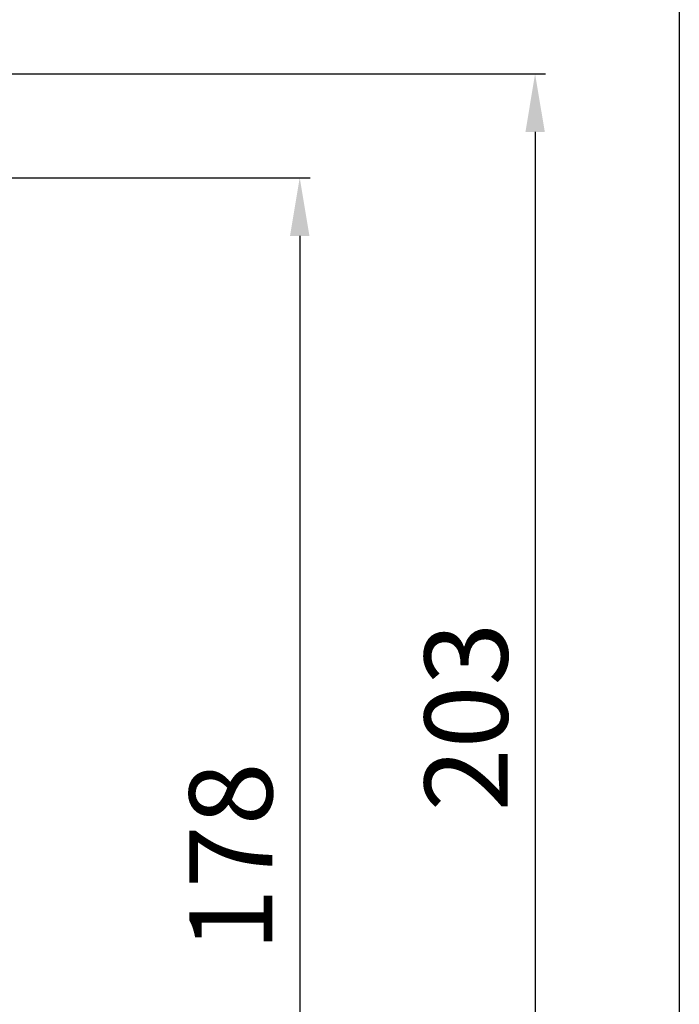
# Model space of a CAD drawing. Units: centimetres. Extents: x -432 to 463, y -4165 to -471.
# Drawn here: x 383 to 463, y -3034 to -2915 of the extents above; entities that cross this region are included whole.
import ezdxf

# ---------------------------------------------------------------- set-up
doc = ezdxf.new("R2010")
doc.units = ezdxf.units.CM
doc.header["$MEASUREMENT"] = 0
doc.layers.add('dist', color=7, linetype='Continuous', lineweight=9)
doc.dimstyles.new('ISO-25', dxfattribs={"dimtxt": 15, "dimasz": 15, "dimexe": 1.25, "dimexo": 0.625, "dimgap": 5, "dimtad": 1, "dimdec": 0, "dimtxsty": 'Standard', "dimcen": 2.5, "dimadec": 0, "dimazin": 0, "dimtfac": 1, "dimtdec": 0, "dimtmove": 0, "dimatfit": 3, "dimfxl": 0, "dimarcsym": 0})

# ---------------------------------------------------------------- blocks, each defined once
blk = doc.blocks.new('*D71')
at = {"layer": 'Defpoints', "color": 0}
for p in [(301.67, -2934.44), (301.67, -3112.44), (417.19, -3112.44)]:
    blk.add_point(p, dxfattribs=at)
at = {"layer": 'dist', "color": 0, "lineweight": -2}
for p, q in [((302.29, -2934.44), (418.44, -2934.44)), ((417.19, -2941.44), (417.19, -3105.44)), ((302.29, -3112.44), (418.44, -3112.44))]:
    blk.add_line(p, q, dxfattribs=at)
at = {"layer": 'dist', "color": 0}
for points in [[(416.02, -2941.44), (418.36, -2941.44), (417.19, -2934.44)], [(416.02, -3105.44), (418.36, -3105.44), (417.19, -3112.44)]]:
    blk.add_solid(points, dxfattribs=at)
at = {"layer": 'dist', "color": 0, "insert": (410.19, -3016.13), "char_height": 10, "attachment_point": 5, "rotation": 90}
blk.add_mtext('178', dxfattribs=at)
blk = doc.blocks.new('*D72')
at = {"layer": 'Defpoints', "color": 0}
for p in [(283.9, -2921.94), (284.53, -3124.94), (445.51, -3124.94)]:
    blk.add_point(p, dxfattribs=at)
at = {"layer": 'dist', "color": 0, "lineweight": -2}
for p, q in [((284.53, -2921.94), (446.76, -2921.94)), ((445.51, -2928.94), (445.51, -3117.94)), ((285.15, -3124.94), (446.76, -3124.94))]:
    blk.add_line(p, q, dxfattribs=at)
at = {"layer": 'dist', "color": 0}
for points in [[(444.35, -2928.94), (446.68, -2928.94), (445.51, -2921.94)], [(444.35, -3117.94), (446.68, -3117.94), (445.51, -3124.94)]]:
    blk.add_solid(points, dxfattribs=at)
at = {"layer": 'dist', "color": 0, "insert": (438.51, -2999.31), "char_height": 10, "attachment_point": 5, "rotation": 90}
blk.add_mtext('203', dxfattribs=at)

msp = doc.modelspace()

# ---------------------------------------------------------------- linework, layer by layer
msp.add_lwpolyline([(462.86, -3488.87), (-431.9, -3488.87), (-431.9, -2885.38), (462.86, -2885.38)], close=True)

# ---------------------------------------------------------------- dimensions: what is measured, and where the dimension line sits
at = {"layer": 'dist'}
for base, p1, p2, picture, middle in [((445.51, -3124.94), (283.9, -2921.94), (284.53, -3124.94), '*D72', (445.51, -2999.31)), ((417.19, -3112.44), (301.67, -2934.44), (301.67, -3112.44), '*D71', (417.19, -3016.13))]:
    dim = msp.add_linear_dim(base=base, p1=p1, p2=p2, angle=90, dimstyle='ISO-25', override={"dimtxt": 10, "dimasz": 7, "dimgap": 2}, dxfattribs=at)
    dim.commit()
    dim.dimension.update_dxf_attribs({"geometry": picture, "text_midpoint": middle, "dimtype": 160})

doc.saveas('drawing.dxf')
